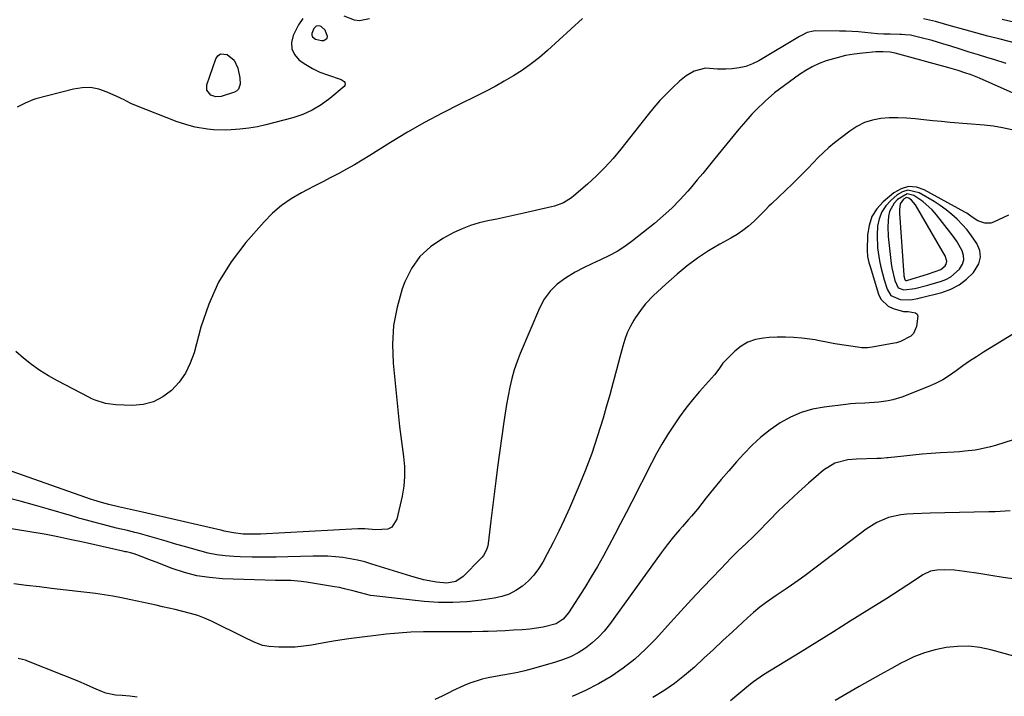
# Model space of a CAD drawing. Units: inches. Extents: x 1889620 to 1894993, y 427328 to 432640.
# Drawn here: x 1891493 to 1891855, y 430435 to 430684 of the extents above; entities that cross this region are included whole.
import ezdxf

# ---------------------------------------------------------------- set-up
doc = ezdxf.new("R2010")
doc.units = ezdxf.units.IN
doc.header["$MEASUREMENT"] = 0
for name, color, linetype in [('1', 7, 'Continuous'), ('7', 7, 'Continuous'), ('8', 7, 'Continuous')]:
    doc.layers.add(name, color=color, linetype=linetype)

msp = doc.modelspace()

# ---------------------------------------------------------------- linework, layer by layer
at = {"layer": '1', "color": 18}
for points in [[(1891602.15, 430681.6, 1894), (1891601.29, 430680.73, 1894), (1891600.59, 430678.93, 1894), (1891600.61, 430678.3, 1894), (1891600.87, 430677.73, 1894), (1891601.93, 430676.8, 1894), (1891604.08, 430676.33, 1894), (1891604.95, 430676.39, 1894), (1891606.23, 430677.19, 1894), (1891606.36, 430677.88, 1894), (1891605.5, 430680.11, 1894), (1891604.02, 430681.49, 1894), (1891603.37, 430681.74, 1894), (1891602.15, 430681.6, 1894)], [(1891819.38, 430621.33, 1884), (1891817.42, 430620.76, 1884), (1891815.5, 430619.69, 1884), (1891813.12, 430617.65, 1884), (1891811.26, 430615.63, 1884), (1891809.77, 430613.41, 1884), (1891808.83, 430610.91, 1884), (1891808.27, 430608.22, 1884), (1891808.06, 430604.9, 1884), (1891808.25, 430600.15, 1884), (1891809.01, 430595.44, 1884), (1891809.51, 430593.11, 1884), (1891810.74, 430588.49, 1884), (1891811.79, 430584.98, 1884), (1891813.18, 430582.72, 1884), (1891816.57, 430581.19, 1884), (1891820.24, 430581.05, 1884), (1891823, 430581.59, 1884), (1891823.91, 430581.81, 1884), (1891831.82, 430583.85, 1884), (1891835.13, 430585.05, 1884), (1891838.21, 430586.6, 1884), (1891840.96, 430588.69, 1884), (1891843.48, 430591.13, 1884), (1891845.44, 430594.29, 1884), (1891846.09, 430596.74, 1884), (1891845.75, 430599.24, 1884), (1891844.74, 430601.78, 1884), (1891842.73, 430604.67, 1884), (1891841.1, 430606.78, 1884), (1891839.33, 430608.78, 1884), (1891837.49, 430610.72, 1884), (1891835.51, 430612.51, 1884), (1891833.46, 430614.21, 1884), (1891831.28, 430615.75, 1884), (1891829.02, 430617.18, 1884), (1891823.49, 430620.41, 1884), (1891819.38, 430621.33, 1884)], [(1891819.15, 430619.99, 1882), (1891815.57, 430617.96, 1882), (1891814.33, 430616.64, 1882), (1891812.66, 430613.56, 1882), (1891812.23, 430611.8, 1882), (1891811.97, 430608.08, 1882), (1891812.16, 430604.35, 1882), (1891813.3, 430594.46, 1882), (1891813.52, 430592.89, 1882), (1891814.57, 430588.26, 1882), (1891815.79, 430585.55, 1882), (1891817.89, 430584.8, 1882), (1891821.92, 430585.31, 1882), (1891826.72, 430586.51, 1882), (1891828.31, 430586.96, 1882), (1891831.32, 430587.83, 1882), (1891833.29, 430588.6, 1882), (1891835.14, 430589.58, 1882), (1891838.3, 430592.35, 1882), (1891839.47, 430594.22, 1882), (1891839.95, 430595.78, 1882), (1891839.84, 430597.42, 1882), (1891839.35, 430599.1, 1882), (1891837.42, 430602.46, 1882), (1891836.33, 430604.06, 1882), (1891835.18, 430605.62, 1882), (1891829.87, 430612.38, 1882), (1891828.35, 430614.12, 1882), (1891824.93, 430617.19, 1882), (1891821.61, 430619.39, 1882), (1891819.15, 430619.99, 1882)], [(1891818.92, 430618.69, 1880), (1891817.73, 430618.04, 1880), (1891816.61, 430616.38, 1880), (1891816.28, 430614.33, 1880), (1891816.3, 430612.92, 1880), (1891817.9, 430590.19, 1880), (1891817.94, 430589.87, 1880), (1891818.23, 430588.6, 1880), (1891818.39, 430588.36, 1880), (1891818.65, 430588.24, 1880), (1891818.82, 430588.23, 1880), (1891819.15, 430588.25, 1880), (1891819.31, 430588.29, 1880), (1891826.6, 430590.56, 1880), (1891829.39, 430591.47, 1880), (1891831.43, 430592.25, 1880), (1891833.12, 430593.56, 1880), (1891833.5, 430594.18, 1880), (1891833.7, 430595.35, 1880), (1891833.03, 430597.25, 1880), (1891832.71, 430597.87, 1880), (1891832.38, 430598.48, 1880), (1891822.21, 430616.05, 1880), (1891820.77, 430617.75, 1880), (1891819.78, 430618.46, 1880), (1891818.92, 430618.69, 1880)]]:
    msp.add_polyline3d(points, dxfattribs=at)
at = {"layer": '7', "color": 18}
for points in [[(1891699.9, 430684.44, 1894), (1891687.14, 430672.72, 1894), (1891684.18, 430670.17, 1894), (1891681.13, 430667.74, 1894), (1891677.93, 430665.5, 1894), (1891674.64, 430663.4, 1894), (1891671.25, 430661.43, 1894), (1891667.83, 430659.52, 1894), (1891664.37, 430657.69, 1894), (1891660.87, 430655.93, 1894), (1891654.86, 430652.99, 1894), (1891648.39, 430649.7, 1894), (1891642, 430646.28, 1894), (1891635.72, 430642.66, 1894), (1891629.51, 430638.9, 1894), (1891621.85, 430634.1, 1894), (1891619.05, 430632.38, 1894), (1891616.23, 430630.71, 1894), (1891613.37, 430629.11, 1894), (1891610.48, 430627.55, 1894), (1891607.57, 430626.02, 1894), (1891604.66, 430624.5, 1894), (1891601.74, 430623, 1894), (1891598.82, 430621.5, 1894), (1891596.79, 430620.46, 1894), (1891593, 430618.25, 1894), (1891589.42, 430615.78, 1894), (1891586.15, 430612.91, 1894), (1891583.08, 430609.78, 1894), (1891576.41, 430602.15, 1894), (1891571.02, 430595.05, 1894), (1891566.35, 430587.57, 1894), (1891562.74, 430579.51, 1894), (1891559.86, 430571.08, 1894), (1891557.35, 430561.69, 1894), (1891555.97, 430557.83, 1894), (1891554.2, 430554.2, 1894), (1891551.86, 430550.91, 1894), (1891549.13, 430547.85, 1894), (1891545.91, 430545.47, 1894), (1891542.47, 430543.65, 1894), (1891538.7, 430542.7, 1894), (1891534.7, 430542.32, 1894), (1891528.66, 430542.48, 1894), (1891524.8, 430543, 1894), (1891521.09, 430544.25, 1894), (1891519.89, 430544.78, 1894), (1891518.71, 430545.35, 1894), (1891507.24, 430551.3, 1894), (1891503.95, 430553.15, 1894), (1891500.76, 430555.14, 1894), (1891497.7, 430557.35, 1894), (1891494.75, 430559.69, 1894), (1891491.88, 430562.16, 1894)], [(1891597.31, 430684.39, 1896), (1891595.65, 430682.18, 1896), (1891593.74, 430678.18, 1896), (1891593.17, 430675.67, 1896), (1891593.23, 430673.3, 1896), (1891594.25, 430671.17, 1896), (1891595.91, 430669.19, 1896), (1891598.35, 430667.52, 1896), (1891600.88, 430666.02, 1896), (1891603.55, 430664.78, 1896), (1891606.31, 430663.72, 1896), (1891611.41, 430662.03, 1896), (1891612.49, 430661.28, 1896), (1891612.75, 430660.91, 1896), (1891612.86, 430660.15, 1896), (1891612.72, 430659.81, 1896), (1891612.47, 430659.48, 1896), (1891607.17, 430655.03, 1896), (1891604.04, 430652.74, 1896), (1891600.76, 430650.75, 1896), (1891597.24, 430649.22, 1896), (1891593.56, 430647.99, 1896), (1891583.75, 430645.42, 1896), (1891580.59, 430644.71, 1896), (1891577.41, 430644.13, 1896), (1891574.2, 430643.76, 1896), (1891570.97, 430643.54, 1896), (1891569.04, 430643.46, 1896), (1891564.49, 430643.54, 1896), (1891562.23, 430643.77, 1896), (1891557.74, 430644.56, 1896), (1891555.53, 430645.11, 1896), (1891551.21, 430646.54, 1896), (1891535.56, 430652.58, 1896), (1891534.16, 430653.19, 1896), (1891531.49, 430654.65, 1896), (1891530.81, 430654.99, 1896), (1891530.12, 430655.32, 1896), (1891525.49, 430657.44, 1896), (1891522.46, 430658.47, 1896), (1891519.38, 430659.06, 1896), (1891516.25, 430659.01, 1896), (1891513.08, 430658.54, 1896), (1891499.23, 430654.94, 1896), (1891498.21, 430654.63, 1896), (1891495.32, 430653.3, 1896), (1891492.44, 430651.92, 1896)], [(1891621.79, 430684.36, 1896), (1891618.06, 430683.56, 1896), (1891616.2, 430683.84, 1896), (1891612.47, 430685.27, 1896)], [(1891875.07, 430671.28, 1894), (1891853.22, 430676.85, 1894), (1891848.76, 430678.01, 1894), (1891844.31, 430679.19, 1894), (1891839.87, 430680.4, 1894), (1891835.44, 430681.64, 1894), (1891829.48, 430683.33, 1894), (1891825.09, 430684.36, 1894)], [(1891884, 430676.96, 1896), (1891854.03, 430684.02, 1896)], [(1891855.5, 430667.95, 1892), (1891850.99, 430669.36, 1892), (1891848.76, 430670.03, 1892), (1891845.34, 430671.07, 1892), (1891841.94, 430672.12, 1892), (1891838.53, 430673.17, 1892), (1891835.13, 430674.24, 1892), (1891832.27, 430675.14, 1892), (1891830.29, 430675.75, 1892), (1891828.31, 430676.32, 1892), (1891824.32, 430677.39, 1892), (1891820.3, 430678.32, 1892), (1891818.35, 430678.47, 1892), (1891817.05, 430678.52, 1892), (1891816.39, 430678.54, 1892), (1891812.93, 430678.64, 1892), (1891810.6, 430678.74, 1892), (1891808.26, 430678.87, 1892), (1891803.61, 430679.29, 1892), (1891801.28, 430679.5, 1892), (1891796.62, 430679.77, 1892), (1891794.28, 430679.83, 1892), (1891785.49, 430679.89, 1892), (1891784.7, 430679.84, 1892), (1891782.43, 430679.28, 1892), (1891780.28, 430678.24, 1892), (1891779.59, 430677.85, 1892), (1891764.7, 430668.93, 1892), (1891762.37, 430667.76, 1892), (1891759.96, 430666.84, 1892), (1891757.44, 430666.28, 1892), (1891754.85, 430665.96, 1892), (1891752.55, 430665.86, 1892), (1891749.56, 430665.85, 1892), (1891745.12, 430666.15, 1892), (1891740.94, 430665.12, 1892), (1891738.01, 430663.4, 1892), (1891736.75, 430662.44, 1892), (1891735.54, 430661.4, 1892), (1891733.02, 430659.04, 1892), (1891730.64, 430656.71, 1892), (1891728.34, 430654.31, 1892), (1891726.15, 430651.81, 1892), (1891724.04, 430649.24, 1892), (1891714.01, 430636.44, 1892), (1891711.17, 430633.02, 1892), (1891708.2, 430629.72, 1892), (1891705.05, 430626.6, 1892), (1891701.78, 430623.59, 1892), (1891696.81, 430619.28, 1892), (1891695.91, 430618.55, 1892), (1891692.93, 430616.77, 1892), (1891689.67, 430615.55, 1892), (1891688.54, 430615.26, 1892), (1891678.35, 430612.9, 1892), (1891675.08, 430612.16, 1892), (1891671.81, 430611.46, 1892), (1891668.53, 430610.79, 1892), (1891665.24, 430610.14, 1892), (1891662, 430609.38, 1892), (1891658.83, 430608.43, 1892), (1891655.75, 430607.21, 1892), (1891652.73, 430605.79, 1892), (1891648.64, 430603.65, 1892), (1891644.13, 430600.59, 1892), (1891640.21, 430597.01, 1892), (1891637.19, 430592.65, 1892), (1891634.75, 430587.77, 1892), (1891633.79, 430585.13, 1892), (1891631.86, 430578.43, 1892), (1891630.55, 430571.66, 1892), (1891630.16, 430564.77, 1892), (1891630.4, 430557.81, 1892), (1891632.41, 430538.24, 1892), (1891632.81, 430534.56, 1892), (1891633.25, 430530.89, 1892), (1891633.73, 430527.22, 1892), (1891634.25, 430523.56, 1892), (1891634.59, 430519.9, 1892), (1891634.66, 430516.26, 1892), (1891634.32, 430512.63, 1892), (1891633.72, 430509.01, 1892), (1891631.82, 430500.55, 1892), (1891629.97, 430497.64, 1892), (1891628.47, 430496.92, 1892), (1891624.13, 430496.67, 1892), (1891619.99, 430496.98, 1892), (1891617.51, 430497, 1892), (1891581.74, 430495.07, 1892), (1891578.83, 430494.98, 1892), (1891575.33, 430495.07, 1892), (1891571.85, 430495.46, 1892), (1891568.42, 430496.19, 1892), (1891567.28, 430496.45, 1892), (1891566.14, 430496.71, 1892), (1891538.47, 430503.07, 1892), (1891536.25, 430503.58, 1892), (1891531.81, 430504.59, 1892), (1891529.58, 430505.09, 1892), (1891526.06, 430505.89, 1892), (1891523.32, 430506.62, 1892), (1891520.62, 430507.48, 1892), (1891519.72, 430507.79, 1892), (1891483.88, 430520.36, 1892)], [(1891573.72, 430658.5, 1898), (1891573.04, 430657.86, 1898), (1891572.16, 430657.36, 1898), (1891567.29, 430655.8, 1898), (1891565.35, 430655.63, 1898), (1891563.52, 430656.31, 1898), (1891562.01, 430658.1, 1898), (1891562.02, 430660.13, 1898), (1891565.34, 430669.64, 1898), (1891566.13, 430670.73, 1898), (1891567.07, 430671.43, 1898), (1891569.55, 430671.27, 1898), (1891572.02, 430669.17, 1898), (1891573.43, 430666.24, 1898), (1891574.17, 430662.6, 1898), (1891574.31, 430660.34, 1898), (1891573.72, 430658.5, 1898)], [(1891857.5, 430643.54, 1888), (1891854.17, 430644.3, 1888), (1891850.79, 430644.85, 1888), (1891847.39, 430645.25, 1888), (1891834.89, 430646.28, 1888), (1891831.69, 430646.57, 1888), (1891828.49, 430646.88, 1888), (1891825.29, 430647.22, 1888), (1891822.09, 430647.59, 1888), (1891818.85, 430647.88, 1888), (1891815.7, 430648.01, 1888), (1891812.55, 430647.92, 1888), (1891809.4, 430647.7, 1888), (1891806.35, 430647.11, 1888), (1891803.43, 430646.2, 1888), (1891800.69, 430644.82, 1888), (1891798.09, 430643.12, 1888), (1891792.45, 430638.73, 1888), (1891790.37, 430637.02, 1888), (1891788.36, 430635.25, 1888), (1891786.44, 430633.37, 1888), (1891784.58, 430631.43, 1888), (1891782.74, 430629.46, 1888), (1891780.88, 430627.52, 1888), (1891778.97, 430625.62, 1888), (1891777.04, 430623.75, 1888), (1891769.29, 430616.42, 1888), (1891768.4, 430615.54, 1888), (1891767.14, 430614.15, 1888), (1891765.83, 430612.8, 1888), (1891762.9, 430609.96, 1888), (1891760.92, 430608.2, 1888), (1891758.85, 430606.55, 1888), (1891756.66, 430605.07, 1888), (1891754.38, 430603.7, 1888), (1891750.33, 430601.5, 1888), (1891746.2, 430599.06, 1888), (1891742.18, 430596.45, 1888), (1891738.35, 430593.58, 1888), (1891734.65, 430590.53, 1888), (1891730.54, 430586.91, 1888), (1891727.48, 430584.1, 1888), (1891725.99, 430582.64, 1888), (1891723.13, 430579.63, 1888), (1891721.8, 430578.04, 1888), (1891719.42, 430574.66, 1888), (1891718.82, 430573.69, 1888), (1891717.52, 430571.4, 1888), (1891716.38, 430569.04, 1888), (1891715.46, 430566.59, 1888), (1891714.7, 430564.07, 1888), (1891713.66, 430560, 1888), (1891712.47, 430555.41, 1888), (1891711.25, 430550.82, 1888), (1891709.98, 430546.25, 1888), (1891708.68, 430541.68, 1888), (1891707.52, 430537.69, 1888), (1891705.5, 430531.17, 1888), (1891703.32, 430524.71, 1888), (1891700.9, 430518.34, 1888), (1891698.32, 430512.03, 1888), (1891695.14, 430504.62, 1888), (1891693.23, 430500.35, 1888), (1891691.26, 430496.12, 1888), (1891689.17, 430491.93, 1888), (1891687, 430487.79, 1888), (1891685.35, 430484.73, 1888), (1891683.82, 430482.26, 1888), (1891682.1, 430479.95, 1888), (1891680.1, 430477.87, 1888), (1891677.92, 430475.95, 1888), (1891675.51, 430474.36, 1888), (1891672.98, 430473.04, 1888), (1891670.28, 430472.12, 1888), (1891667.46, 430471.48, 1888), (1891662.73, 430470.78, 1888), (1891657.53, 430470.2, 1888), (1891652.32, 430469.9, 1888), (1891647.1, 430469.99, 1888), (1891641.88, 430470.35, 1888), (1891623.32, 430472.35, 1888), (1891622.1, 430472.52, 1888), (1891620.28, 430472.94, 1888), (1891618.48, 430473.43, 1888), (1891616.12, 430474.11, 1888), (1891612.55, 430475.01, 1888), (1891610.74, 430475.38, 1888), (1891608.93, 430475.71, 1888), (1891598.6, 430477.39, 1888), (1891596.72, 430477.65, 1888), (1891592.94, 430477.96, 1888), (1891591.05, 430478, 1888), (1891587.25, 430478.03, 1888), (1891583.45, 430478.13, 1888), (1891567.77, 430478.66, 1888), (1891563.05, 430479.06, 1888), (1891558.4, 430479.77, 1888), (1891553.84, 430480.95, 1888), (1891549.34, 430482.44, 1888), (1891543.42, 430484.75, 1888), (1891540.44, 430485.89, 1888), (1891538.95, 430486.45, 1888), (1891535.36, 430487.78, 1888), (1891533.99, 430488.19, 1888), (1891532.58, 430488.49, 1888), (1891532.11, 430488.59, 1888), (1891531.64, 430488.7, 1888), (1891518.18, 430491.68, 1888), (1891516.02, 430492.16, 1888), (1891511.71, 430493.11, 1888), (1891507.4, 430494.03, 1888), (1891503.06, 430494.86, 1888), (1891500.89, 430495.24, 1888), (1891474.31, 430499.59, 1888)], [(1891856.3, 430612.19, 1886), (1891850.87, 430609.65, 1886), (1891849.78, 430609.31, 1886), (1891847.59, 430609.25, 1886), (1891845.06, 430610.16, 1886), (1891843, 430611.5, 1886), (1891840.99, 430612.94, 1886), (1891840.28, 430613.36, 1886), (1891825.42, 430621.52, 1886), (1891822.49, 430622.46, 1886), (1891819.63, 430622.69, 1886), (1891816.88, 430621.88, 1886), (1891814.2, 430620.36, 1886), (1891810.36, 430617.07, 1886), (1891808.03, 430614.48, 1886), (1891806.21, 430611.66, 1886), (1891805.15, 430608.47, 1886), (1891804.6, 430605.04, 1886), (1891804.41, 430599.25, 1886), (1891804.57, 430597.03, 1886), (1891805.09, 430594.85, 1886), (1891805.29, 430594.13, 1886), (1891805.5, 430593.41, 1886), (1891808.57, 430583.2, 1886), (1891809.43, 430581.4, 1886), (1891812.12, 430578.74, 1886), (1891813.93, 430577.9, 1886), (1891817.8, 430576.8, 1886), (1891819.45, 430576.81, 1886), (1891822.18, 430576.33, 1886), (1891822.78, 430575.86, 1886), (1891823.06, 430575.15, 1886), (1891822.53, 430571.27, 1886), (1891821.41, 430568.75, 1886), (1891820.46, 430567.77, 1886), (1891816.62, 430565.76, 1886), (1891815.2, 430565.34, 1886), (1891813.76, 430565.01, 1886), (1891806.27, 430563.68, 1886), (1891804.59, 430563.46, 1886), (1891802.9, 430563.43, 1886), (1891802.34, 430563.47, 1886), (1891801.78, 430563.54, 1886), (1891792.57, 430565, 1886), (1891789.47, 430565.57, 1886), (1891786.39, 430566.21, 1886), (1891785.35, 430566.37, 1886), (1891780.42, 430567, 1886), (1891777.43, 430567.28, 1886), (1891774.44, 430567.43, 1886), (1891771.45, 430567.4, 1886), (1891768.45, 430567.25, 1886), (1891766.39, 430567.08, 1886), (1891763.44, 430566.51, 1886), (1891760.67, 430565.58, 1886), (1891758.15, 430564.08, 1886), (1891755.81, 430562.21, 1886), (1891752.65, 430559.08, 1886), (1891751.48, 430557.79, 1886), (1891749.98, 430555.63, 1886), (1891748.37, 430553.57, 1886), (1891742.93, 430547.44, 1886), (1891740.36, 430544.42, 1886), (1891737.88, 430541.33, 1886), (1891735.54, 430538.13, 1886), (1891733.29, 430534.86, 1886), (1891731.16, 430531.51, 1886), (1891729.11, 430528.11, 1886), (1891727.17, 430524.65, 1886), (1891725.31, 430521.15, 1886), (1891718, 430506.88, 1886), (1891715.96, 430502.9, 1886), (1891713.9, 430498.92, 1886), (1891711.84, 430494.95, 1886), (1891709.76, 430490.98, 1886), (1891707.63, 430487.04, 1886), (1891705.44, 430483.15, 1886), (1891703.14, 430479.3, 1886), (1891700.79, 430475.5, 1886), (1891694.83, 430466.15, 1886), (1891692.82, 430463.81, 1886), (1891690.23, 430462.12, 1886), (1891685.52, 430460.85, 1886), (1891680.67, 430460.17, 1886), (1891677.74, 430459.93, 1886), (1891674.64, 430459.71, 1886), (1891671.54, 430459.52, 1886), (1891668.44, 430459.39, 1886), (1891665.33, 430459.3, 1886), (1891663.36, 430459.26, 1886), (1891659.27, 430459.2, 1886), (1891655.18, 430459.16, 1886), (1891651.09, 430459.17, 1886), (1891647, 430459.19, 1886), (1891646.07, 430459.2, 1886), (1891641.52, 430459.17, 1886), (1891636.98, 430459.02, 1886), (1891632.44, 430458.7, 1886), (1891627.91, 430458.27, 1886), (1891624.04, 430457.84, 1886), (1891619.1, 430457.23, 1886), (1891614.17, 430456.56, 1886), (1891609.25, 430455.8, 1886), (1891604.35, 430454.97, 1886), (1891600.49, 430454.29, 1886), (1891597.51, 430453.87, 1886), (1891594.52, 430453.58, 1886), (1891591.52, 430453.5, 1886), (1891588.51, 430453.56, 1886), (1891584.92, 430453.75, 1886), (1891582.54, 430454.13, 1886), (1891579.2, 430455.52, 1886), (1891575.91, 430457.13, 1886), (1891563.75, 430463.03, 1886), (1891561.25, 430464.14, 1886), (1891558.71, 430465.13, 1886), (1891556.1, 430465.95, 1886), (1891552.75, 430466.8, 1886), (1891550.42, 430467.33, 1886), (1891545.78, 430468.39, 1886), (1891543.46, 430468.93, 1886), (1891538.81, 430469.97, 1886), (1891536.48, 430470.47, 1886), (1891534.14, 430470.96, 1886), (1891530.77, 430471.65, 1886), (1891527.58, 430472.26, 1886), (1891524.38, 430472.8, 1886), (1891521.16, 430473.24, 1886), (1891517.94, 430473.63, 1886), (1891514.71, 430473.97, 1886), (1891511.48, 430474.33, 1886), (1891508.26, 430474.71, 1886), (1891505.03, 430475.11, 1886), (1891500.56, 430475.67, 1886), (1891495.89, 430476.23, 1886), (1891491.22, 430476.75, 1886)], [(1891860.41, 430570.02, 1884), (1891847.11, 430561.85, 1884), (1891844.57, 430560.23, 1884), (1891842.05, 430558.56, 1884), (1891839.6, 430556.81, 1884), (1891837.17, 430555.01, 1884), (1891834.71, 430553.29, 1884), (1891832.17, 430551.71, 1884), (1891829.5, 430550.35, 1884), (1891826.75, 430549.15, 1884), (1891817.11, 430545.4, 1884), (1891813.85, 430544.35, 1884), (1891812.18, 430543.99, 1884), (1891808.78, 430543.52, 1884), (1891807.07, 430543.37, 1884), (1891803.64, 430543.19, 1884), (1891800.1, 430543.01, 1884), (1891798.37, 430542.86, 1884), (1891796.63, 430542.67, 1884), (1891788.64, 430541.72, 1884), (1891784.37, 430540.91, 1884), (1891780.23, 430539.74, 1884), (1891776.29, 430538.01, 1884), (1891772.48, 430535.92, 1884), (1891768.89, 430533.4, 1884), (1891765.45, 430530.7, 1884), (1891762.24, 430527.74, 1884), (1891759.19, 430524.59, 1884), (1891756.47, 430521.56, 1884), (1891753.62, 430518.32, 1884), (1891750.82, 430515.05, 1884), (1891748.08, 430511.72, 1884), (1891745.38, 430508.36, 1884), (1891742.14, 430504.25, 1884), (1891740, 430501.63, 1884), (1891738.89, 430500.36, 1884), (1891736.62, 430497.85, 1884), (1891735.5, 430496.58, 1884), (1891733.31, 430494.01, 1884), (1891730.97, 430491.09, 1884), (1891729.9, 430489.67, 1884), (1891728.84, 430488.23, 1884), (1891709.9, 430461.9, 1884), (1891707.94, 430459.44, 1884), (1891705.82, 430457.14, 1884), (1891703.48, 430455.07, 1884), (1891700.99, 430453.15, 1884), (1891698.31, 430451.49, 1884), (1891695.55, 430450.02, 1884), (1891692.66, 430448.84, 1884), (1891689.67, 430447.84, 1884), (1891681.48, 430445.56, 1884), (1891678.82, 430444.87, 1884), (1891676.15, 430444.25, 1884), (1891673.46, 430443.73, 1884), (1891670.75, 430443.28, 1884), (1891669.95, 430443.16, 1884), (1891665.36, 430442.29, 1884), (1891663.09, 430441.71, 1884), (1891658.64, 430440.3, 1884), (1891656.46, 430439.46, 1884), (1891652.24, 430437.47, 1884), (1891651.09, 430436.87, 1884), (1891648.42, 430435.52, 1884), (1891645.72, 430434.25, 1884)], [(1891890.52, 430540.03, 1882), (1891851.5, 430527.63, 1882), (1891849.66, 430527.1, 1882), (1891845.93, 430526.24, 1882), (1891844.05, 430525.93, 1882), (1891840.24, 430525.47, 1882), (1891838.33, 430525.3, 1882), (1891836.42, 430525.17, 1882), (1891831.31, 430524.88, 1882), (1891827.94, 430524.66, 1882), (1891824.57, 430524.4, 1882), (1891821.21, 430524.09, 1882), (1891817.85, 430523.74, 1882), (1891812.19, 430523.11, 1882), (1891811.66, 430523.05, 1882), (1891809.56, 430522.85, 1882), (1891807.98, 430522.77, 1882), (1891800.57, 430522.61, 1882), (1891797.29, 430522.34, 1882), (1891792.52, 430521.12, 1882), (1891788.38, 430518.6, 1882), (1891782.89, 430513.78, 1882), (1891779.18, 430510.44, 1882), (1891775.52, 430507.04, 1882), (1891771.93, 430503.56, 1882), (1891768.41, 430500.03, 1882), (1891764.18, 430495.7, 1882), (1891762.79, 430494.3, 1882), (1891759.97, 430491.55, 1882), (1891757.09, 430488.85, 1882), (1891754.28, 430486.09, 1882), (1891752.91, 430484.68, 1882), (1891747.74, 430479.28, 1882), (1891743.82, 430475.14, 1882), (1891739.92, 430470.98, 1882), (1891736.05, 430466.78, 1882), (1891732.22, 430462.56, 1882), (1891726.85, 430456.61, 1882), (1891723.08, 430452.76, 1882), (1891719.13, 430449.13, 1882), (1891714.89, 430445.85, 1882), (1891710.46, 430442.79, 1882), (1891705.8, 430440.07, 1882), (1891701.03, 430437.58, 1882), (1891696.1, 430435.42, 1882)], [(1891858.75, 430478.44, 1878), (1891854.32, 430479.15, 1878), (1891849.88, 430479.85, 1878), (1891845.43, 430480.53, 1878), (1891840.15, 430481.34, 1878), (1891836.53, 430481.75, 1878), (1891832.9, 430481.89, 1878), (1891830.04, 430481.85, 1878), (1891827.74, 430481.42, 1878), (1891824.91, 430480.09, 1878), (1891821.4, 430477.75, 1878), (1891818.98, 430476.15, 1878), (1891816.55, 430474.56, 1878), (1891814.1, 430472.99, 1878), (1891811.65, 430471.44, 1878), (1891804.34, 430466.86, 1878), (1891798.23, 430463.03, 1878), (1891792.1, 430459.21, 1878), (1891785.97, 430455.41, 1878), (1891779.84, 430451.61, 1878), (1891766.43, 430443.33, 1878), (1891762.72, 430440.82, 1878), (1891760.96, 430439.44, 1878), (1891758.81, 430437.63, 1878), (1891757.33, 430436.34, 1878), (1891754.32, 430433.83, 1878)], [(1891871.6, 430446.5, 1876), (1891849.87, 430452.5, 1876), (1891845.81, 430453.34, 1876), (1891841.74, 430453.84, 1876), (1891837.63, 430453.81, 1876), (1891833.5, 430453.44, 1876), (1891829.43, 430452.59, 1876), (1891825.45, 430451.47, 1876), (1891821.61, 430449.95, 1876), (1891817.86, 430448.16, 1876), (1891817.29, 430447.85, 1876), (1891813.33, 430445.69, 1876), (1891809.38, 430443.5, 1876), (1891805.45, 430441.28, 1876), (1891801.52, 430439.04, 1876), (1891792.74, 430433.99, 1876)], [(1891536.45, 430435.12, 1884), (1891533.72, 430435.58, 1884), (1891530.95, 430435.74, 1884), (1891528.5, 430435.9, 1884), (1891524.93, 430436.64, 1884), (1891523.79, 430437.08, 1884), (1891520.59, 430438.5, 1884), (1891517.86, 430439.7, 1884), (1891515.12, 430440.87, 1884), (1891512.36, 430442.01, 1884), (1891509.6, 430443.12, 1884), (1891495.96, 430448.5, 1884), (1891495.45, 430448.69, 1884), (1891494.41, 430449.02, 1884), (1891492.83, 430449.41, 1884)]]:
    msp.add_polyline3d(points, dxfattribs=at)
at = {"layer": '8', "color": 18}
for points in [[(1891869.28, 430652.04, 1890), (1891845.73, 430662.5, 1890), (1891842.64, 430663.75, 1890), (1891840.31, 430664.55, 1890), (1891837.81, 430665.34, 1890), (1891834.45, 430666.29, 1890), (1891814.67, 430671.68, 1890), (1891812.94, 430672.05, 1890), (1891810.3, 430672.26, 1890), (1891807.65, 430672.17, 1890), (1891802.91, 430671.74, 1890), (1891799.7, 430671.34, 1890), (1891796.52, 430670.8, 1890), (1891793.38, 430670.04, 1890), (1891789.4, 430668.85, 1890), (1891786.81, 430667.86, 1890), (1891784.3, 430666.72, 1890), (1891781.91, 430665.36, 1890), (1891779.6, 430663.83, 1890), (1891772.27, 430658.5, 1890), (1891770.44, 430657.1, 1890), (1891766.94, 430654.14, 1890), (1891763.66, 430650.93, 1890), (1891762.08, 430649.26, 1890), (1891759.05, 430645.8, 1890), (1891757.35, 430643.76, 1890), (1891755.12, 430641.07, 1890), (1891752.9, 430638.38, 1890), (1891750.69, 430635.68, 1890), (1891748.03, 430632.4, 1890), (1891746.06, 430629.97, 1890), (1891744.08, 430627.56, 1890), (1891742.07, 430625.16, 1890), (1891740.05, 430622.78, 1890), (1891738.56, 430621.03, 1890), (1891735.69, 430617.86, 1890), (1891732.72, 430614.81, 1890), (1891729.58, 430611.93, 1890), (1891726.32, 430609.17, 1890), (1891718.31, 430602.76, 1890), (1891715.54, 430600.73, 1890), (1891712.67, 430598.86, 1890), (1891709.66, 430597.24, 1890), (1891706.55, 430595.78, 1890), (1891703.4, 430594.37, 1890), (1891700.3, 430592.87, 1890), (1891697.27, 430591.23, 1890), (1891693.66, 430589.1, 1890), (1891690.68, 430586.86, 1890), (1891688.04, 430584.32, 1890), (1891685.92, 430581.33, 1890), (1891684.15, 430578.05, 1890), (1891677.1, 430561.43, 1890), (1891675.92, 430558.41, 1890), (1891674.87, 430555.35, 1890), (1891674, 430552.23, 1890), (1891673.25, 430549.08, 1890), (1891672.63, 430545.89, 1890), (1891672.05, 430542.69, 1890), (1891671.53, 430539.48, 1890), (1891671.06, 430536.27, 1890), (1891668.79, 430519.6, 1890), (1891668.13, 430514.68, 1890), (1891667.48, 430509.75, 1890), (1891666.87, 430504.81, 1890), (1891666.27, 430499.88, 1890), (1891665.28, 430491.58, 1890), (1891665.15, 430490.8, 1890), (1891664.7, 430489.31, 1890), (1891663.59, 430487.25, 1890), (1891663.1, 430486.63, 1890), (1891662.58, 430486.05, 1890), (1891656.15, 430479.46, 1890), (1891653.43, 430477.69, 1890), (1891650.18, 430477.06, 1890), (1891646.39, 430477.35, 1890), (1891641.58, 430478.25, 1890), (1891636.87, 430479.58, 1890), (1891633.74, 430480.55, 1890), (1891622.66, 430484.05, 1890), (1891620.03, 430484.81, 1890), (1891617.37, 430485.48, 1890), (1891614.69, 430486.01, 1890), (1891611.98, 430486.44, 1890), (1891609.25, 430486.74, 1890), (1891606.52, 430486.94, 1890), (1891603.78, 430487.01, 1890), (1891601.04, 430486.99, 1890), (1891591.81, 430486.67, 1890), (1891587.44, 430486.58, 1890), (1891583.07, 430486.54, 1890), (1891578.71, 430486.6, 1890), (1891574.34, 430486.73, 1890), (1891572.01, 430486.82, 1890), (1891568.83, 430487.06, 1890), (1891565.67, 430487.46, 1890), (1891562.56, 430488.08, 1890), (1891559.46, 430488.85, 1890), (1891556.39, 430489.74, 1890), (1891553.31, 430490.63, 1890), (1891550.23, 430491.51, 1890), (1891547.15, 430492.4, 1890), (1891536.88, 430495.34, 1890), (1891535.56, 430495.7, 1890), (1891532.9, 430496.36, 1890), (1891528.89, 430497.26, 1890), (1891527.56, 430497.59, 1890), (1891523.35, 430498.68, 1890), (1891520.58, 430499.42, 1890), (1891517.82, 430500.17, 1890), (1891515.07, 430500.95, 1890), (1891512.32, 430501.74, 1890), (1891503.96, 430504.2, 1890), (1891498.74, 430505.69, 1890), (1891493.5, 430507.12, 1890), (1891488.24, 430508.48, 1890)], [(1891856.89, 430503.54, 1880), (1891851.45, 430503.27, 1880), (1891849.15, 430503.21, 1880), (1891843.74, 430503.07, 1880), (1891838.34, 430502.93, 1880), (1891832.93, 430502.81, 1880), (1891827.52, 430502.69, 1880), (1891821.38, 430502.56, 1880), (1891819.05, 430502.41, 1880), (1891816.75, 430502.14, 1880), (1891812.22, 430501.1, 1880), (1891807.93, 430499.37, 1880), (1891804.02, 430496.9, 1880), (1891785.76, 430482.93, 1880), (1891782.14, 430480.21, 1880), (1891780.3, 430478.88, 1880), (1891776.61, 430476.26, 1880), (1891774.75, 430474.97, 1880), (1891770.99, 430472.44, 1880), (1891769.83, 430471.66, 1880), (1891767.4, 430469.97, 1880), (1891765.04, 430468.19, 1880), (1891762.76, 430466.31, 1880), (1891760.54, 430464.35, 1880), (1891754.99, 430459.19, 1880), (1891751.5, 430455.95, 1880), (1891748.01, 430452.71, 1880), (1891744.51, 430449.47, 1880), (1891741.02, 430446.23, 1880), (1891737.43, 430443.13, 1880), (1891733.71, 430440.19, 1880), (1891729.8, 430437.52, 1880), (1891725.76, 430435.02, 1880)]]:
    msp.add_polyline3d(points, dxfattribs=at)

doc.saveas('drawing.dxf')
